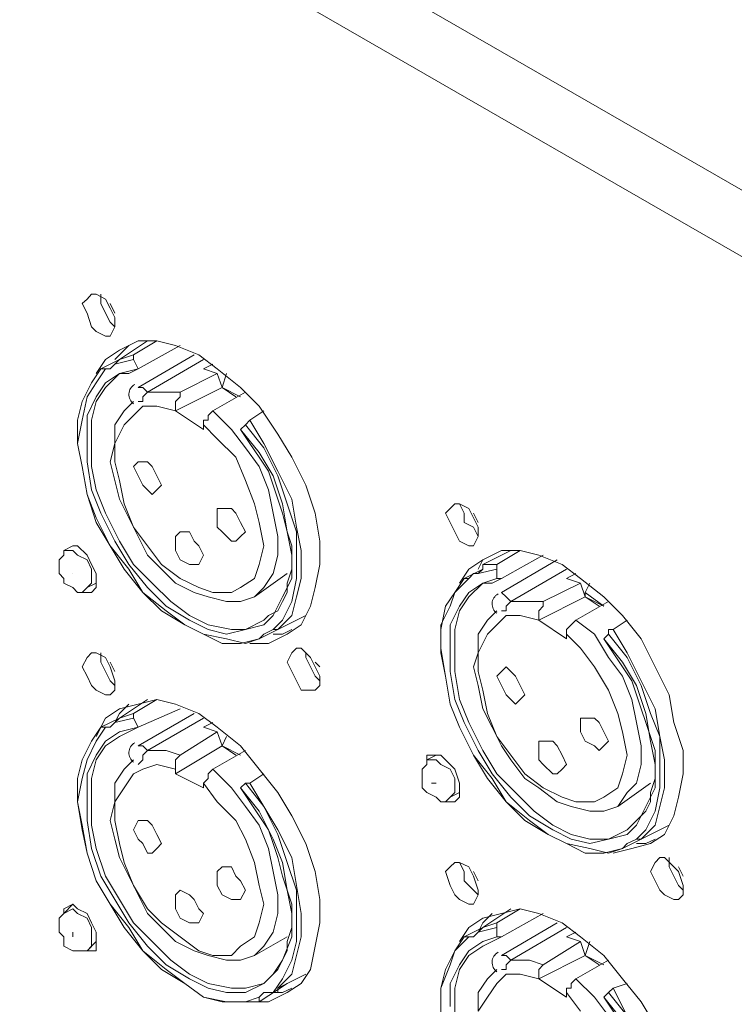
# Model space of a CAD drawing. Units: inches. Extents: x 0 to 630, y 0 to 446.
# Drawn here: x 326 to 336, y 235 to 248 of the extents above; entities that cross this region are included whole.
import ezdxf

# ---------------------------------------------------------------- set-up
doc = ezdxf.new("R2010")
doc.units = ezdxf.units.IN
doc.header["$MEASUREMENT"] = 0
doc.layers.add('_U+30EC_U+30A4_U+30E4_U+30FC 1', color=7, linetype='Continuous')
picture_1 = doc.add_image_def('image1.png', size_in_pixel=(656, 810))

# ---------------------------------------------------------------- blocks, each defined once
blk = doc.blocks.new('block 5')
at = {"layer": '_U+30EC_U+30A4_U+30E4_U+30FC 1'}
image = blk.add_image(picture_1, insert=(298.26, 151.257), size_in_units=(109.156, 135.191), dxfattribs=at)
blk = doc.blocks.new('block 4')
at = {"layer": '_U+30EC_U+30A4_U+30E4_U+30FC 1', "color": 7, "lineweight": 20, "true_color": 0xffffff}
for points in [[(306.134, 262.89), (366.141, 228.346)], [(365.76, 227.647), (305.689, 262.255)], [(326.771, 244.285), (326.835, 244.348), (326.898, 244.412), (326.962, 244.412), (327.088, 244.348), (327.152, 244.221), (327.215, 244.094), (327.215, 243.967), (327.152, 243.84), (327.088, 243.84), (326.962, 243.904), (326.898, 243.967), (326.835, 244.157), (326.771, 244.285)], [(327.025, 244.412), (327.025, 244.285), (327.088, 244.157), (327.152, 244.03), (327.215, 243.967)], [(327.215, 244.157), (327.152, 244.285)], [(326.962, 243.332), (327.088, 243.522), (327.279, 243.649), (327.533, 243.777), (327.787, 243.777), (328.041, 243.713), (328.359, 243.586), (328.612, 243.396), (328.93, 243.141), (329.184, 242.887), (329.438, 242.506), (329.629, 242.189), (329.819, 241.808), (329.946, 241.427), (330.01, 241.046), (330.01, 240.729), (329.946, 240.411), (329.882, 240.157), (329.755, 239.903), (329.565, 239.776), (329.311, 239.649), (329.057, 239.649)], [(327.66, 243.777), (327.279, 243.522), (327.025, 243.396)], [(327.47, 243.586), (327.787, 243.777)], [(327.66, 243.777), (327.66, 243.777)], [(327.406, 243.713), (327.279, 243.586), (327.215, 243.522)], [(328.104, 243.713), (327.533, 243.396), (327.47, 243.522)], [(327.215, 243.459), (327.47, 243.522), (327.47, 243.586), (327.279, 243.522)], [(327.279, 243.522), (327.279, 243.522), (327.215, 243.459)], [(328.295, 243.586), (327.533, 243.141)], [(328.422, 243.522), (327.66, 243.078)], [(329.184, 239.712), (328.994, 239.649), (328.739, 239.712), (328.422, 239.776), (328.168, 239.903), (327.914, 240.094), (327.596, 240.347), (327.406, 240.665), (327.152, 240.982), (326.962, 241.363), (326.835, 241.681), (326.771, 242.062), (326.707, 242.379), (326.771, 242.697), (326.835, 243.014), (326.962, 243.205), (327.088, 243.396)], [(329.184, 239.712), (328.93, 239.649), (328.676, 239.649), (328.422, 239.776), (328.168, 239.903), (327.851, 240.094), (327.596, 240.347), (327.343, 240.665), (327.152, 240.982), (326.962, 241.3), (326.835, 241.681), (326.771, 242.062), (326.707, 242.379), (326.707, 242.697), (326.771, 242.951), (326.898, 243.205), (327.025, 243.396)], [(327.533, 243.396), (327.279, 243.332), (327.088, 243.205), (326.962, 243.014), (326.835, 242.761), (326.835, 242.443), (326.835, 242.126), (326.898, 241.745), (327.025, 241.427), (327.215, 241.046), (327.406, 240.729), (327.66, 240.411), (327.914, 240.157), (328.231, 239.966), (328.486, 239.839), (328.739, 239.776), (328.994, 239.839), (329.247, 239.903), (329.374, 240.03), (329.502, 240.284), (329.629, 240.538), (329.629, 240.855), (329.565, 241.173), (329.502, 241.554), (329.374, 241.935), (329.184, 242.253), (328.93, 242.57)], [(327.088, 243.396), (327.025, 243.396)], [(327.215, 243.459), (327.152, 243.396), (327.088, 243.396)], [(327.279, 243.332), (327.406, 243.332), (327.533, 243.396)], [(327.533, 243.396), (327.533, 243.396)], [(328.422, 243.396), (328.549, 243.459)], [(328.612, 243.332), (328.422, 243.396)], [(329.247, 239.966), (328.994, 239.839), (328.803, 239.839), (328.486, 239.903), (328.231, 240.03), (327.978, 240.221), (327.723, 240.474), (327.47, 240.729), (327.279, 241.046), (327.088, 241.427), (326.962, 241.745), (326.898, 242.062), (326.898, 242.443), (326.898, 242.697), (326.962, 242.951), (327.088, 243.141), (327.279, 243.332)], [(328.612, 243.332), (328.676, 243.141), (328.041, 242.824)], [(328.104, 243.078), (328.612, 243.332)], [(327.533, 242.951), (327.533, 242.951), (327.596, 242.951), (327.596, 243.014), (327.66, 243.078), (327.596, 243.141), (327.533, 243.141)], [(328.676, 243.141), (328.866, 243.014)], [(327.47, 242.951), (327.343, 242.824), (327.215, 242.634), (327.215, 242.379), (327.152, 242.126), (327.215, 241.871), (327.279, 241.618), (327.406, 241.363), (327.533, 241.11), (327.66, 240.855), (327.851, 240.665), (328.041, 240.474), (328.295, 240.347), (328.486, 240.284), (328.739, 240.221), (328.93, 240.221), (329.121, 240.284), (329.247, 240.411), (329.374, 240.602), (329.438, 240.855), (329.438, 241.11), (329.374, 241.427), (329.311, 241.745), (329.184, 242.062), (328.994, 242.316), (328.803, 242.57), (328.549, 242.824), (328.486, 242.761), (328.486, 242.697), (328.422, 242.697), (328.422, 242.634), (328.612, 242.443), (328.866, 242.189), (328.994, 241.871), (329.121, 241.554), (329.184, 241.3), (329.247, 240.982), (329.184, 240.729), (329.121, 240.538), (328.93, 240.411), (328.803, 240.347), (328.549, 240.347), (328.359, 240.411), (328.104, 240.538), (327.851, 240.729), (327.66, 240.982), (327.47, 241.237), (327.343, 241.554), (327.279, 241.871), (327.215, 242.126), (327.215, 242.379), (327.343, 242.634), (327.47, 242.761), (327.596, 242.887), (327.787, 242.887), (328.041, 242.824), (328.041, 242.887), (328.041, 242.951), (328.104, 243.014), (328.104, 243.078), (327.914, 243.078), (327.66, 243.078)], [(328.994, 243.078), (328.549, 242.824)], [(328.422, 242.57), (328.041, 242.824)], [(329.247, 242.824), (329.057, 242.697)], [(329.057, 242.697), (328.994, 242.634)], [(329.374, 239.839), (329.438, 239.839), (329.629, 240.03), (329.692, 240.284), (329.755, 240.538), (329.755, 240.919), (329.692, 241.237), (329.629, 241.618), (329.438, 241.998), (329.247, 242.379), (329.057, 242.697)], [(328.422, 242.634), (328.422, 242.57)], [(328.994, 242.634), (328.93, 242.57)], [(328.93, 242.57), (328.93, 242.57)], [(328.93, 242.57), (329.057, 242.379), (329.184, 242.189), (329.311, 241.998), (329.374, 241.808), (329.438, 241.618), (329.502, 241.427), (329.565, 241.173), (329.629, 240.982), (329.629, 240.855), (329.629, 240.665), (329.565, 240.474), (329.565, 240.347), (329.502, 240.221), (329.438, 240.094), (329.311, 240.03), (329.247, 239.966)], [(328.994, 242.634), (329.247, 242.316), (329.438, 241.935), (329.565, 241.554), (329.692, 241.173), (329.692, 240.855), (329.692, 240.538), (329.629, 240.221), (329.502, 239.966), (329.374, 239.839)], [(327.47, 242.062), (327.533, 242.126), (327.596, 242.126), (327.66, 242.126), (327.723, 242.062), (327.787, 241.935), (327.851, 241.808), (327.787, 241.745), (327.723, 241.681), (327.66, 241.745), (327.596, 241.808), (327.533, 241.935), (327.47, 242.062)], [(328.612, 241.363), (328.612, 241.49), (328.676, 241.49), (328.803, 241.49), (328.866, 241.427), (328.93, 241.3), (328.994, 241.173), (328.93, 241.11), (328.866, 241.046), (328.803, 241.046), (328.676, 241.173), (328.612, 241.237), (328.612, 241.363)], [(331.724, 241.427), (331.787, 241.49), (331.851, 241.554), (331.914, 241.554), (332.041, 241.49), (332.105, 241.363), (332.169, 241.237), (332.169, 241.11), (332.105, 240.982), (332.041, 240.982), (331.914, 241.046), (331.851, 241.173), (331.787, 241.3), (331.724, 241.427)], [(331.914, 241.554), (331.978, 241.427), (331.978, 241.3), (332.105, 241.237), (332.169, 241.11)], [(332.169, 241.3), (332.105, 241.427)], [(328.041, 241.046), (328.041, 241.11), (328.104, 241.173), (328.231, 241.173), (328.295, 241.046), (328.359, 240.982), (328.422, 240.855), (328.359, 240.729), (328.295, 240.729), (328.231, 240.729), (328.104, 240.792), (328.041, 240.919), (328.041, 241.046)], [(326.517, 240.855), (326.517, 240.919), (326.644, 240.982), (326.707, 240.982), (326.835, 240.855), (326.898, 240.729), (326.962, 240.602), (326.962, 240.474), (326.962, 240.411), (326.898, 240.347), (326.771, 240.347)], [(326.644, 240.982), (326.517, 240.919)], [(326.517, 240.919), (326.517, 240.855), (326.454, 240.792), (326.454, 240.729), (326.454, 240.602), (326.517, 240.538), (326.517, 240.474), (326.644, 240.411), (326.707, 240.347), (326.771, 240.347), (326.835, 240.411)], [(326.835, 240.411), (326.898, 240.474), (326.898, 240.538), (326.898, 240.665), (326.835, 240.792), (326.707, 240.855), (326.644, 240.919), (326.517, 240.919)], [(331.914, 240.474), (332.041, 240.665), (332.232, 240.792), (332.486, 240.919), (332.74, 240.919), (332.994, 240.855), (333.312, 240.729), (333.565, 240.538), (333.883, 240.284), (334.137, 240.03), (334.391, 239.712), (334.581, 239.331), (334.772, 238.951), (334.836, 238.57), (334.962, 238.188), (334.962, 237.871), (334.899, 237.554), (334.836, 237.299), (334.709, 237.046), (334.518, 236.919), (334.264, 236.855), (334.01, 236.791)], [(332.359, 240.855), (332.232, 240.792), (332.169, 240.665)], [(332.613, 240.919), (332.232, 240.729)], [(332.422, 240.729), (332.74, 240.919)], [(333.057, 240.855), (332.486, 240.538)], [(332.613, 240.919), (332.613, 240.919)], [(332.232, 240.729), (332.232, 240.665), (332.169, 240.602)], [(332.169, 240.602), (332.422, 240.665), (332.422, 240.729), (332.232, 240.729)], [(333.248, 240.792), (332.486, 240.347)], [(326.644, 240.602), (326.644, 240.602)], [(329.565, 240.602), (329.121, 240.284)], [(334.137, 236.855), (333.946, 236.791), (333.693, 236.855), (333.375, 236.919), (333.121, 237.046), (332.867, 237.236), (332.549, 237.49), (332.359, 237.807), (332.105, 238.125), (331.914, 238.506), (331.787, 238.823), (331.724, 239.204), (331.661, 239.586), (331.661, 239.903), (331.787, 240.157), (331.851, 240.347), (332.041, 240.538)], [(334.137, 236.855), (333.883, 236.791), (333.629, 236.791), (333.375, 236.919), (333.121, 237.046), (332.804, 237.236), (332.549, 237.49), (332.296, 237.807), (332.105, 238.125), (331.914, 238.506), (331.787, 238.823), (331.724, 239.204), (331.661, 239.522), (331.661, 239.839), (331.724, 240.157), (331.851, 240.347), (331.978, 240.538)], [(332.422, 240.538), (332.232, 240.474), (332.041, 240.347), (331.914, 240.157), (331.787, 239.903), (331.787, 239.586), (331.787, 239.268), (331.851, 238.887), (331.978, 238.57), (332.169, 238.188), (332.359, 237.871), (332.613, 237.554), (332.867, 237.299), (333.185, 237.109), (333.438, 236.982), (333.693, 236.919), (333.946, 236.982), (334.201, 237.046), (334.328, 237.172), (334.454, 237.427), (334.581, 237.68), (334.581, 237.998), (334.518, 238.315), (334.454, 238.696), (334.328, 239.078), (334.137, 239.395), (333.883, 239.712)], [(331.978, 240.538), (332.232, 240.665)], [(332.041, 240.538), (331.978, 240.538)], [(332.169, 240.602), (332.105, 240.602), (332.041, 240.538)], [(332.232, 240.474), (332.359, 240.474), (332.486, 240.538)], [(332.422, 240.538), (332.422, 240.665)], [(332.486, 240.538), (332.486, 240.538), (332.422, 240.538)], [(333.375, 240.665), (332.613, 240.221)], [(333.375, 240.538), (333.502, 240.602)], [(333.565, 240.474), (333.375, 240.538)], [(326.962, 240.474), (326.835, 240.411)], [(334.201, 237.109), (333.946, 236.982), (333.693, 236.982), (333.438, 237.046), (333.185, 237.172), (332.93, 237.363), (332.677, 237.617), (332.422, 237.871), (332.232, 238.188), (332.041, 238.57), (331.914, 238.887), (331.851, 239.268), (331.851, 239.586), (331.851, 239.839), (331.914, 240.094), (332.041, 240.284), (332.232, 240.474)], [(333.565, 240.474), (333.629, 240.284), (332.994, 239.966)], [(333.057, 240.221), (333.565, 240.474)], [(333.693, 240.474), (333.629, 240.347), (333.629, 240.284)], [(332.486, 240.094), (332.486, 240.094), (332.549, 240.094), (332.549, 240.157), (332.613, 240.221), (332.549, 240.284), (332.486, 240.347)], [(333.629, 240.347), (333.883, 240.157), (333.629, 240.284)], [(333.629, 240.284), (333.82, 240.157)], [(332.422, 240.094), (332.296, 239.966), (332.169, 239.776), (332.169, 239.522), (332.105, 239.331), (332.169, 239.078), (332.232, 238.76), (332.359, 238.506), (332.486, 238.252), (332.613, 238.062), (332.804, 237.807), (332.994, 237.68), (333.248, 237.49), (333.438, 237.427), (333.693, 237.363), (333.883, 237.363), (334.073, 237.427), (334.201, 237.617), (334.328, 237.744), (334.391, 237.998), (334.391, 238.252), (334.328, 238.57), (334.264, 238.887), (334.137, 239.204), (333.946, 239.459), (333.756, 239.776), (333.502, 239.966), (333.438, 239.903), (333.375, 239.839), (333.375, 239.776), (333.565, 239.586), (333.756, 239.331), (333.946, 239.014), (334.073, 238.696), (334.137, 238.443), (334.201, 238.125), (334.137, 237.871), (334.073, 237.68), (333.883, 237.554), (333.756, 237.49), (333.502, 237.49), (333.312, 237.554), (333.057, 237.68), (332.804, 237.871), (332.613, 238.125), (332.422, 238.379), (332.296, 238.696), (332.232, 239.014), (332.169, 239.268), (332.169, 239.522), (332.296, 239.776), (332.422, 239.903), (332.549, 240.03), (332.74, 240.03), (332.994, 239.966), (332.994, 240.03), (332.994, 240.094), (333.057, 240.157), (333.057, 240.221), (332.867, 240.221), (332.613, 240.221)], [(333.946, 240.221), (333.502, 239.966)], [(329.438, 239.839), (329.819, 240.03)], [(329.819, 240.03), (329.819, 240.03)], [(329.565, 239.903), (329.184, 239.712)], [(329.565, 239.903), (329.565, 239.903)], [(333.375, 239.712), (332.994, 239.966)], [(334.201, 239.966), (334.01, 239.839)], [(329.184, 239.712), (329.247, 239.776), (329.374, 239.839)], [(329.374, 239.776), (329.502, 239.776), (329.629, 239.839)], [(333.375, 239.776), (333.375, 239.712)], [(333.946, 239.776), (333.883, 239.712)], [(334.01, 239.839), (333.946, 239.839), (333.946, 239.776)], [(333.946, 239.776), (334.201, 239.459), (334.391, 239.078), (334.518, 238.696), (334.645, 238.379), (334.645, 237.998), (334.645, 237.68), (334.581, 237.363), (334.454, 237.109), (334.328, 236.982)], [(334.328, 236.982), (334.328, 236.982), (334.391, 236.982), (334.581, 237.172), (334.645, 237.427), (334.709, 237.68), (334.709, 238.062), (334.645, 238.379), (334.581, 238.76), (334.391, 239.141), (334.201, 239.522), (334.01, 239.839)], [(329.184, 239.712), (329.184, 239.712)], [(333.883, 239.712), (333.883, 239.712)], [(333.883, 239.712), (334.01, 239.522), (334.137, 239.331), (334.264, 239.141), (334.328, 238.951), (334.391, 238.76), (334.454, 238.57), (334.518, 238.379), (334.581, 238.188), (334.581, 237.998), (334.581, 237.807), (334.518, 237.617), (334.518, 237.49), (334.454, 237.363), (334.328, 237.236), (334.264, 237.172), (334.201, 237.109)], [(326.771, 239.331), (326.835, 239.459), (326.898, 239.522), (326.962, 239.522), (327.088, 239.459), (327.152, 239.331), (327.215, 239.141), (327.215, 239.014), (327.152, 238.951), (327.088, 238.951), (326.962, 239.014), (326.898, 239.078), (326.835, 239.204), (326.771, 239.331)], [(327.025, 239.522), (327.025, 239.395), (327.088, 239.268), (327.152, 239.141), (327.215, 239.078)], [(329.565, 239.395), (329.629, 239.522), (329.692, 239.586), (329.755, 239.586), (329.882, 239.459), (329.946, 239.331), (330.01, 239.204), (330.01, 239.078), (329.946, 239.014), (329.882, 239.014), (329.755, 239.014), (329.692, 239.141), (329.629, 239.268), (329.565, 239.395)], [(329.819, 239.522), (329.819, 239.459), (329.882, 239.331), (329.946, 239.204), (330.01, 239.141)], [(327.215, 239.268), (327.152, 239.395)], [(330.01, 239.331), (329.946, 239.395)], [(332.422, 239.204), (332.486, 239.268), (332.549, 239.331), (332.613, 239.268), (332.677, 239.204), (332.74, 239.078), (332.804, 238.951), (332.74, 238.887), (332.677, 238.823), (332.613, 238.887), (332.549, 238.951), (332.486, 239.078), (332.422, 239.204)], [(326.962, 238.379), (327.088, 238.633), (327.279, 238.76), (327.533, 238.823), (327.787, 238.887), (328.041, 238.823), (328.359, 238.696), (328.612, 238.506), (328.93, 238.252), (329.184, 237.935), (329.438, 237.617), (329.629, 237.299), (329.819, 236.919), (329.946, 236.537), (330.01, 236.156), (330.01, 235.839), (329.946, 235.521), (329.882, 235.204), (329.755, 235.013), (329.565, 234.887), (329.311, 234.76), (329.057, 234.76)], [(327.66, 238.887), (327.279, 238.633), (327.025, 238.506)], [(327.406, 238.823), (327.279, 238.696), (327.215, 238.57)], [(327.47, 238.696), (327.787, 238.887)], [(327.66, 238.887), (327.66, 238.887)], [(327.215, 238.57), (327.47, 238.633), (327.47, 238.696), (327.279, 238.633)], [(328.104, 238.76), (327.533, 238.506), (327.47, 238.633)], [(328.295, 238.696), (327.533, 238.252)], [(327.215, 238.57), (327.152, 238.506), (327.088, 238.506)], [(327.279, 238.633), (327.279, 238.633), (327.215, 238.57)], [(328.422, 238.633), (327.66, 238.188)], [(328.422, 238.506), (328.549, 238.57)], [(333.565, 238.506), (333.565, 238.633), (333.629, 238.633), (333.756, 238.633), (333.82, 238.57), (333.883, 238.443), (333.946, 238.315), (333.883, 238.252), (333.82, 238.188), (333.756, 238.252), (333.629, 238.315), (333.565, 238.443), (333.565, 238.506)], [(329.184, 234.823), (328.994, 234.76), (328.739, 234.76), (328.422, 234.823), (328.168, 235.013), (327.914, 235.204), (327.596, 235.458), (327.406, 235.776), (327.152, 236.093), (326.962, 236.411), (326.835, 236.791), (326.771, 237.172), (326.707, 237.49), (326.771, 237.807), (326.835, 238.062), (326.962, 238.315), (327.088, 238.506)], [(329.184, 234.76), (328.93, 234.76), (328.676, 234.76), (328.422, 234.823), (328.168, 235.013), (327.851, 235.204), (327.596, 235.458), (327.343, 235.776), (327.152, 236.093), (326.962, 236.411), (326.835, 236.791), (326.771, 237.109), (326.707, 237.49), (326.707, 237.807), (326.771, 238.062), (326.898, 238.315), (327.025, 238.506)], [(327.533, 238.506), (327.279, 238.443), (327.088, 238.315), (326.962, 238.125), (326.835, 237.871), (326.835, 237.554), (326.835, 237.236), (326.898, 236.855), (327.025, 236.474), (327.215, 236.156), (327.406, 235.839), (327.66, 235.521), (327.914, 235.268), (328.231, 235.077), (328.486, 234.95), (328.739, 234.887), (328.994, 234.887), (329.247, 235.013), (329.374, 235.14), (329.502, 235.331), (329.629, 235.648), (329.629, 235.966), (329.565, 236.284), (329.502, 236.664), (329.374, 236.982), (329.184, 237.363), (328.93, 237.68)], [(327.088, 238.506), (327.025, 238.506)], [(327.279, 238.379), (327.406, 238.443), (327.533, 238.506)], [(327.533, 238.506), (327.533, 238.506)], [(328.612, 238.443), (328.676, 238.252), (328.041, 237.871), (328.041, 237.935)], [(328.104, 238.125), (328.612, 238.443)], [(328.612, 238.443), (328.422, 238.506)], [(329.247, 235.013), (328.994, 234.95), (328.803, 234.95), (328.486, 235.013), (328.231, 235.14), (327.978, 235.331), (327.723, 235.585), (327.47, 235.839), (327.279, 236.156), (327.088, 236.474), (326.962, 236.855), (326.898, 237.172), (326.898, 237.49), (326.898, 237.807), (326.962, 238.062), (327.088, 238.252), (327.279, 238.379)], [(332.994, 238.188), (332.994, 238.315), (333.057, 238.315), (333.185, 238.315), (333.248, 238.252), (333.312, 238.125), (333.375, 237.998), (333.312, 237.935), (333.248, 237.871), (333.185, 237.871), (333.057, 237.998), (332.994, 238.062), (332.994, 238.188)], [(327.47, 238.062), (327.343, 237.935), (327.215, 237.744), (327.215, 237.49), (327.152, 237.236), (327.215, 236.982), (327.279, 236.728), (327.406, 236.474), (327.533, 236.22), (327.66, 235.966), (327.851, 235.776), (328.041, 235.585), (328.295, 235.458), (328.486, 235.395), (328.739, 235.331), (328.93, 235.331), (329.121, 235.395), (329.247, 235.521), (329.374, 235.712), (329.438, 235.966), (329.438, 236.22), (329.374, 236.537), (329.311, 236.855), (329.184, 237.172), (328.994, 237.427), (328.803, 237.68), (328.549, 237.935), (328.486, 237.871), (328.486, 237.807), (328.422, 237.744), (328.612, 237.49), (328.866, 237.236), (328.994, 236.982), (329.121, 236.664), (329.184, 236.347), (329.247, 236.093), (329.184, 235.839), (329.121, 235.648), (328.93, 235.521), (328.803, 235.395), (328.549, 235.395), (328.359, 235.458), (328.104, 235.648), (327.851, 235.839), (327.66, 236.029), (327.47, 236.347), (327.343, 236.664), (327.279, 236.919), (327.215, 237.236), (327.215, 237.49), (327.343, 237.68), (327.47, 237.871), (327.596, 237.935), (327.787, 237.998), (328.041, 237.935), (328.041, 237.998), (328.041, 238.062), (328.104, 238.125), (327.914, 238.188), (327.66, 238.188)], [(327.533, 237.998), (327.533, 237.998), (327.596, 238.062), (327.596, 238.125), (327.66, 238.188), (327.596, 238.252), (327.533, 238.252)], [(328.994, 238.188), (328.549, 237.935)], [(328.676, 238.252), (328.866, 238.125)], [(331.47, 237.998), (331.47, 238.125), (331.597, 238.125), (331.661, 238.125), (331.787, 237.998), (331.851, 237.935), (331.914, 237.744), (331.914, 237.617), (331.914, 237.554), (331.851, 237.49), (331.724, 237.49)], [(331.597, 238.125), (331.47, 238.062)], [(331.47, 238.062), (331.47, 237.998), (331.406, 237.935), (331.406, 237.871), (331.406, 237.744), (331.406, 237.68), (331.47, 237.617), (331.597, 237.554), (331.661, 237.49), (331.724, 237.49), (331.787, 237.554)], [(331.787, 237.554), (331.851, 237.617), (331.851, 237.68), (331.851, 237.807), (331.787, 237.935), (331.661, 237.998), (331.597, 238.062), (331.47, 238.062)], [(328.422, 237.68), (328.041, 237.871)], [(329.247, 237.871), (329.057, 237.744)], [(328.422, 237.744), (328.422, 237.68)], [(328.994, 237.744), (328.93, 237.68)], [(328.994, 237.744), (329.247, 237.427), (329.438, 237.046), (329.565, 236.664), (329.692, 236.284), (329.692, 235.966), (329.692, 235.585), (329.629, 235.331), (329.502, 235.077), (329.374, 234.887)], [(329.057, 237.744), (328.994, 237.744)], [(329.374, 234.887), (329.438, 234.887), (329.438, 234.95), (329.629, 235.14), (329.692, 235.395), (329.755, 235.648), (329.755, 235.966), (329.692, 236.347), (329.629, 236.728), (329.438, 237.109), (329.247, 237.427), (329.057, 237.744)], [(331.597, 237.744), (331.597, 237.744), (331.534, 237.744)], [(334.518, 237.744), (334.073, 237.427)], [(328.93, 237.68), (328.93, 237.68)], [(328.93, 237.68), (329.057, 237.49), (329.184, 237.299), (329.311, 237.109), (329.374, 236.919), (329.438, 236.728), (329.502, 236.474), (329.565, 236.284), (329.629, 236.093), (329.629, 235.903), (329.629, 235.776), (329.565, 235.585), (329.565, 235.458), (329.502, 235.331), (329.438, 235.204), (329.311, 235.077), (329.247, 235.013)], [(331.914, 237.617), (331.787, 237.554)], [(327.47, 237.109), (327.533, 237.236), (327.596, 237.236), (327.66, 237.236), (327.723, 237.172), (327.787, 237.046), (327.851, 236.919), (327.787, 236.855), (327.723, 236.791), (327.66, 236.791), (327.596, 236.919), (327.533, 236.982), (327.47, 237.109)], [(334.518, 237.046), (334.137, 236.855)], [(334.391, 236.982), (334.772, 237.172)], [(334.518, 237.046), (334.518, 237.046)], [(334.772, 237.172), (334.772, 237.172)], [(334.137, 236.855), (334.201, 236.919), (334.328, 236.982)], [(334.328, 236.919), (334.454, 236.919), (334.581, 236.982)], [(334.137, 236.855), (334.137, 236.855)], [(331.724, 236.537), (331.787, 236.601), (331.851, 236.664), (331.914, 236.664), (332.041, 236.601), (332.105, 236.474), (332.169, 236.284), (332.169, 236.22), (332.105, 236.093), (332.041, 236.093), (331.914, 236.156), (331.851, 236.22), (331.787, 236.347), (331.724, 236.537)], [(331.914, 236.664), (331.978, 236.537), (331.978, 236.411), (332.105, 236.284), (332.169, 236.22)], [(334.518, 236.537), (334.581, 236.664), (334.645, 236.728), (334.709, 236.728), (334.836, 236.601), (334.899, 236.537), (334.962, 236.347), (334.962, 236.22), (334.899, 236.156), (334.836, 236.156), (334.709, 236.22), (334.645, 236.284), (334.581, 236.411), (334.518, 236.537)], [(334.772, 236.728), (334.772, 236.601), (334.836, 236.474), (334.899, 236.347), (334.962, 236.284)], [(328.612, 236.474), (328.612, 236.537), (328.676, 236.601), (328.803, 236.601), (328.866, 236.474), (328.93, 236.411), (328.994, 236.284), (328.93, 236.156), (328.866, 236.156), (328.803, 236.156), (328.676, 236.22), (328.612, 236.347), (328.612, 236.474)], [(332.169, 236.411), (332.105, 236.537)], [(334.962, 236.474), (334.899, 236.601)], [(328.041, 236.156), (328.041, 236.22), (328.104, 236.284), (328.231, 236.22), (328.295, 236.156), (328.359, 236.029), (328.422, 235.966), (328.359, 235.839), (328.295, 235.839), (328.231, 235.839), (328.104, 235.903), (328.041, 236.029), (328.041, 236.156)], [(326.517, 235.966), (326.517, 236.029), (326.644, 236.093), (326.707, 236.029), (326.835, 235.966), (326.898, 235.839), (326.962, 235.712), (326.962, 235.585), (326.962, 235.458), (326.898, 235.458), (326.771, 235.458)], [(326.644, 236.093), (326.517, 235.966)], [(326.835, 235.458), (326.898, 235.521), (326.898, 235.648), (326.898, 235.776), (326.835, 235.903), (326.707, 235.966), (326.644, 236.029), (326.517, 235.966)], [(331.914, 235.585), (332.041, 235.776), (332.232, 235.903), (332.486, 235.966), (332.74, 236.029), (332.994, 235.966), (333.312, 235.839), (333.565, 235.648), (333.883, 235.395), (334.137, 235.077), (334.391, 234.76), (334.581, 234.442), (334.772, 234.061), (334.836, 233.68), (334.962, 233.299), (334.962, 232.981), (334.899, 232.664), (334.836, 232.41), (334.709, 232.156), (334.518, 232.029), (334.264, 231.902), (334.01, 231.902)], [(332.613, 236.029), (332.232, 235.776), (331.978, 235.648)], [(332.422, 235.839), (332.74, 236.029)], [(332.613, 236.029), (332.613, 236.029)], [(326.517, 235.966), (326.517, 235.966), (326.454, 235.903), (326.454, 235.776), (326.454, 235.712), (326.517, 235.648), (326.517, 235.521), (326.644, 235.458), (326.707, 235.458), (326.771, 235.458), (326.835, 235.458)], [(332.359, 235.966), (332.232, 235.839), (332.169, 235.712)], [(332.169, 235.712), (332.422, 235.776), (332.422, 235.839), (332.232, 235.776)], [(333.057, 235.966), (332.486, 235.648)], [(333.248, 235.839), (332.486, 235.395)], [(326.644, 235.648), (326.644, 235.712)], [(332.169, 235.712), (332.105, 235.648), (332.041, 235.648)], [(332.232, 235.776), (332.232, 235.776), (332.169, 235.712)], [(332.422, 235.648), (332.422, 235.776)], [(333.375, 235.776), (332.613, 235.331)], [(333.375, 235.648), (333.502, 235.712)], [(326.962, 235.585), (326.835, 235.458)], [(329.565, 235.648), (329.121, 235.395)], [(334.137, 231.965), (333.946, 231.902), (333.693, 231.902), (333.375, 232.029), (333.121, 232.156), (332.867, 232.346), (332.549, 232.601), (332.359, 232.918), (332.105, 233.236), (331.914, 233.616), (331.787, 233.934), (331.724, 234.315), (331.661, 234.632), (331.661, 234.95), (331.787, 235.268), (331.851, 235.458), (332.041, 235.648)], [(334.137, 231.902), (333.883, 231.902), (333.629, 231.902), (333.375, 232.029), (333.121, 232.156), (332.804, 232.346), (332.549, 232.601), (332.296, 232.918), (332.105, 233.236), (331.914, 233.553), (331.787, 233.934), (331.724, 234.315), (331.661, 234.632), (331.661, 234.95), (331.724, 235.204), (331.851, 235.458), (331.978, 235.648)], [(332.422, 235.648), (332.232, 235.585), (332.041, 235.458), (331.914, 235.268), (331.787, 235.013), (331.787, 234.696)], [(334.137, 234.505), (333.883, 234.823)], [(332.041, 235.648), (331.978, 235.648)], [(332.232, 235.521), (332.359, 235.585), (332.486, 235.648)], [(332.486, 235.648), (332.486, 235.648), (332.422, 235.648)], [(333.565, 235.585), (333.629, 235.395), (332.994, 235.077)], [(333.057, 235.268), (333.565, 235.585)], [(333.565, 235.585), (333.375, 235.648)], [(334.201, 232.156), (333.946, 232.093), (333.693, 232.093), (333.438, 232.156), (333.185, 232.283), (332.93, 232.473), (332.677, 232.728), (332.422, 232.981), (332.232, 233.299), (332.041, 233.616), (331.914, 233.997), (331.851, 234.315), (331.851, 234.632), (331.851, 234.95), (331.914, 235.204), (332.041, 235.395), (332.232, 235.521)], [(332.422, 235.204), (332.296, 235.077), (332.169, 234.887), (332.169, 234.632)], [(333.946, 234.569), (333.756, 234.823), (333.502, 235.077), (333.438, 235.013), (333.438, 234.95), (333.375, 234.95), (333.375, 234.887), (333.565, 234.632)], [(332.169, 234.632), (332.296, 234.823), (332.422, 235.013), (332.549, 235.14), (332.74, 235.14), (332.994, 235.077), (332.994, 235.14), (332.994, 235.204), (333.057, 235.268), (332.867, 235.331), (332.613, 235.331)], [(332.486, 235.204), (332.486, 235.204), (332.549, 235.204), (332.549, 235.268), (332.613, 235.331), (332.549, 235.395), (332.486, 235.395)], [(333.946, 235.331), (333.502, 235.077)], [(333.629, 235.395), (333.82, 235.268)], [(329.438, 234.95), (329.819, 235.14)], [(329.819, 235.14), (329.819, 235.14)], [(333.375, 234.823), (332.994, 235.077)], [(329.565, 235.013), (329.184, 234.76)], [(329.374, 234.887), (329.502, 234.887), (329.629, 234.95)], [(329.565, 235.013), (329.565, 235.013)], [(334.01, 234.95), (333.946, 234.887)], [(334.201, 235.013), (334.01, 234.95)], [(334.328, 232.029), (334.328, 232.093), (334.391, 232.093), (334.581, 232.283), (334.645, 232.537), (334.709, 232.791), (334.709, 233.109), (334.645, 233.489), (334.581, 233.871), (334.391, 234.252), (334.201, 234.569), (334.01, 234.95)], [(329.184, 234.823), (329.247, 234.887), (329.374, 234.887)], [(329.184, 234.76), (329.184, 234.76), (329.184, 234.823)], [(333.375, 234.887), (333.375, 234.823)], [(333.946, 234.887), (333.883, 234.823)], [(333.883, 234.823), (333.883, 234.823)], [(333.883, 234.823), (334.01, 234.632), (334.137, 234.442), (334.264, 234.252), (334.328, 234.061), (334.391, 233.871), (334.454, 233.616), (334.518, 233.426), (334.581, 233.236), (334.581, 233.045), (334.581, 232.918), (334.518, 232.728), (334.518, 232.601), (334.454, 232.473), (334.328, 232.346), (334.264, 232.283), (334.201, 232.156)], [(333.946, 234.887), (334.201, 234.569), (334.391, 234.188), (334.518, 233.807), (334.645, 233.426), (334.645, 233.109), (334.645, 232.728), (334.581, 232.473), (334.454, 232.22), (334.328, 232.029)]]:
    blk.add_lwpolyline(points, dxfattribs=at)
for points, knots in [([(328.676, 243.141), (328.676, 243.141), (328.93, 243.014), (328.93, 243.014), (328.93, 243.014), (328.676, 243.141), (328.676, 243.141), (328.676, 243.141), (328.739, 243.332), (328.739, 243.332)], [0, 0, 0, 0, 1, 1, 1, 2, 2, 2, 3, 3, 3, 3]), ([(327.486, 243.184), (327.439, 243.157), (327.409, 243.109), (327.406, 243.055), (327.403, 243.001), (327.428, 242.95), (327.471, 242.918)], [0, 0, 0, 0, 1, 1, 1, 2, 2, 2, 2]), ([(332.439, 240.326), (332.392, 240.3), (332.362, 240.251), (332.359, 240.197), (332.356, 240.144), (332.381, 240.092), (332.424, 240.061)], [0, 0, 0, 0, 1, 1, 1, 2, 2, 2, 2]), ([(327.486, 238.294), (327.439, 238.268), (327.409, 238.219), (327.406, 238.165), (327.403, 238.112), (327.428, 238.06), (327.471, 238.029)], [0, 0, 0, 0, 1, 1, 1, 2, 2, 2, 2]), ([(328.676, 238.252), (328.676, 238.252), (328.93, 238.125), (328.93, 238.125), (328.93, 238.125), (328.676, 238.252), (328.676, 238.252), (328.676, 238.252), (328.739, 238.379), (328.739, 238.379)], [0, 0, 0, 0, 1, 1, 1, 2, 2, 2, 3, 3, 3, 3]), ([(333.629, 235.395), (333.629, 235.395), (333.883, 235.268), (333.883, 235.268), (333.883, 235.268), (333.629, 235.395), (333.629, 235.395), (333.629, 235.395), (333.693, 235.585), (333.693, 235.585)], [0, 0, 0, 0, 1, 1, 1, 2, 2, 2, 3, 3, 3, 3]), ([(332.439, 235.437), (332.392, 235.41), (332.362, 235.361), (332.359, 235.308), (332.356, 235.254), (332.381, 235.203), (332.424, 235.171)], [0, 0, 0, 0, 1, 1, 1, 2, 2, 2, 2])]:
    blk.add_open_spline(points, degree=3, knots=knots, dxfattribs=at)
at = {"layer": '_U+30EC_U+30A4_U+30E4_U+30FC 1'}
blk.add_blockref('block 5', (0, 0), dxfattribs=at)
blk = doc.blocks.new('block 2')
at = {"layer": '_U+30EC_U+30A4_U+30E4_U+30FC 1'}
blk.add_blockref('block 4', (0, 0), dxfattribs=at)

msp = doc.modelspace()

# ---------------------------------------------------------------- block references
at = {"layer": '_U+30EC_U+30A4_U+30E4_U+30FC 1'}
msp.add_blockref('block 2', (0, 0), dxfattribs=at)

doc.saveas('drawing.dxf')
